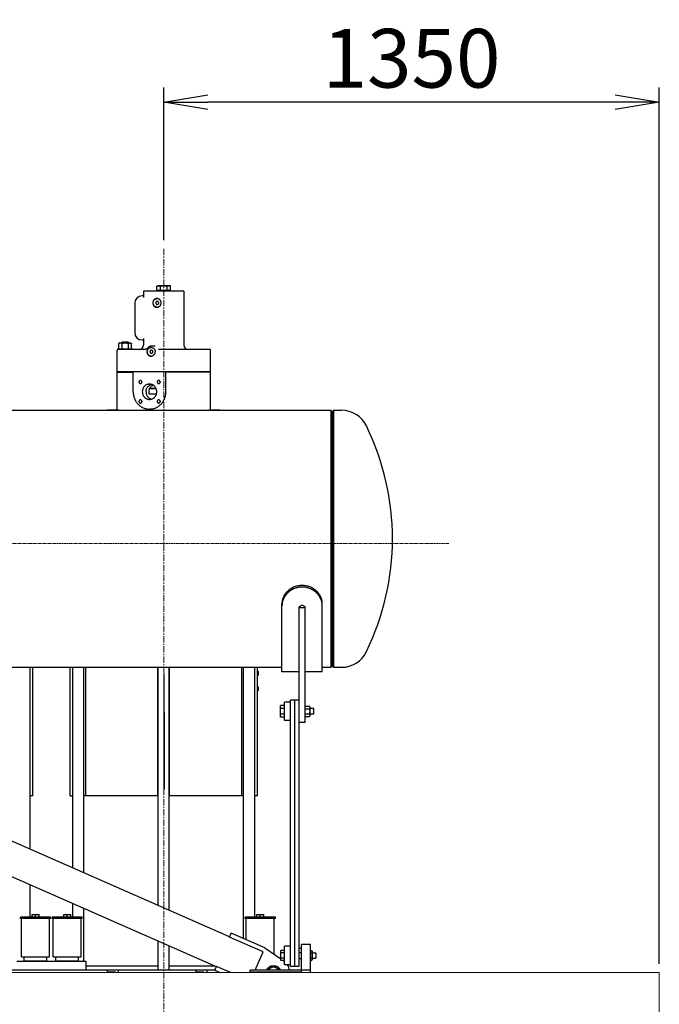
# Model space of a CAD drawing. Units: millimetres. Extents: x -12370 to 10086, y -11951 to 5369.
# Drawn here: x -3726 to -1984, y 1776 to 4458 of the extents above; entities that cross this region are included whole.
import ezdxf

# ---------------------------------------------------------------- set-up
doc = ezdxf.new("R2010")
doc.units = ezdxf.units.MM
doc.header["$LTSCALE"] = 46.255
doc.header["$PDMODE"] = 3
doc.header["$PDSIZE"] = 3
doc.linetypes.add('CENTER', pattern=[0.6, 0.375, -0.075, 0.075, -0.075])
doc.layers.get('0').update_dxf_attribs({"linetype": 'CONTINUOUS'})
doc.layers.get('Defpoints').update_dxf_attribs({"color": 251, "linetype": 'CONTINUOUS'})
doc.layers.add('00_COMPONENTS', color=7, linetype='CONTINUOUS')
doc.layers.add('CENT001', color=6, linetype='CENTER', lineweight=20)
doc.layers.add('LINE001', color=2, linetype='CONTINUOUS', lineweight=20)
doc.styles.add('Dim_std', font='simplex.shx', dxfattribs={"width": 0.8, "bigfont": 'extfont.shx'})
doc.dimstyles.new('S1-40', dxfattribs={"dimscale": 40, "dimtxt": 4, "dimasz": 3, "dimexe": 1, "dimexo": 0.6, "dimgap": 1, "dimtad": 1, "dimdec": 3, "dimdsep": 46, "dimtxsty": 'Dim_std', "dimblk1": 'OPEN', "dimblk2": 'OPEN', "dimsah": 1, "dimcen": 0, "dimclrd": 256, "dimclre": 256, "dimclrt": 256, "dimadec": 3, "dimazin": 2, "dimtfac": 1, "dimtdec": 3, "dimtmove": 0, "dimatfit": 0, "dimldrblk": 'OPEN', "dimfxl": 1, "dimtolj": 1, "dimtzin": 0, "dimarcsym": 1})

# ---------------------------------------------------------------- blocks, each defined once
blk = doc.blocks.new('_OPEN')
at = {"color": 0, "linetype": 'ByBlock'}
for p, q in [((-1, 0.167), (0, 0)), ((0, 0), (-1, -0.167)), ((0, 0), (-1, 0))]:
    blk.add_line(p, q, dxfattribs=at)
blk = doc.blocks.new('*D12')
at = {"lineweight": -2, "transparency": 16777216}
for p, q in [((-3333.5, 3857.5), (-3333.5, 4272.7)), ((-1983.5, 1886.5), (-1983.5, 4272.7)), ((-2103.5, 4232.7), (-3213.5, 4232.7))]:
    blk.add_line(p, q, dxfattribs=at)
at = {"layer": 'Defpoints', "color": 0, "transparency": 16777216}
for p in [(-3333.5, 4232.7), (-3333.5, 3833.5), (-1983.5, 1862.5)]:
    blk.add_point(p, dxfattribs=at)
at = {"lineweight": -2, "transparency": 16777216, "xscale": 120, "yscale": 120, "zscale": 120, "rotation": 180}
blk.add_blockref('_OPEN', (-3333.5, 4232.7), dxfattribs=at)
at = {"lineweight": -2, "transparency": 16777216, "xscale": 120, "yscale": 120, "zscale": 120}
blk.add_blockref('_OPEN', (-1983.5, 4232.7), dxfattribs=at)
at = {"transparency": 16777216, "insert": (-2658.5, 4352.7), "char_height": 160, "attachment_point": 5, "style": 'Dim_std'}
blk.add_mtext('\\A1;1350', dxfattribs=at)

msp = doc.modelspace()

# ---------------------------------------------------------------- linework, layer by layer
at = {"layer": '00_COMPONENTS', "color": 7, "linetype": 'Continuous'}
for p, q in [((-3351.9691, 3731.5852), (-3348.9691, 3733.3172)), ((-3351.9691, 3721.3172), (-3351.9691, 3731.5852)), ((-3348.9691, 3733.3172), (-3317.9691, 3733.3172)), ((-3342.7191, 3721.3172), (-3342.7191, 3731.5852)), ((-3324.2191, 3721.3172), (-3324.2191, 3731.5852)), ((-3314.9691, 3731.5852), (-3317.9691, 3733.3172)), ((-3314.9691, 3721.3172), (-3314.9691, 3731.5852)), ((-3388.4691, 3705.3172), (-3392.4691, 3705.3172)), ((-3388.4691, 3718.3172), (-3388.4691, 3701.1746)), ((-3278.4691, 3718.3172), (-3388.4691, 3718.3172)), ((-3388.4691, 3701.1747), (-3388.4691, 3701.174)), ((-3351.9691, 3721.3172), (-3314.9691, 3721.3172)), ((-3345.3191, 3718.8143), (-3345.3191, 3720.1172)), ((-3321.6191, 3718.8143), (-3321.6191, 3720.1172)), ((-3278.4691, 3718.3172), (-3278.4691, 3571.3172)), ((-3412.4691, 3685.3172), (-3412.4691, 3605.3172)), ((-3452.9691, 3577.5172), (-3455.7896, 3575.8888)), ((-3455.7896, 3561.5172), (-3455.7896, 3575.8888)), ((-3452.9691, 3577.5172), (-3423.9691, 3577.5172)), ((-3445.9691, 3579.8666), (-3448.3185, 3577.5172)), ((-3447.1294, 3561.5172), (-3447.1294, 3575.8888)), ((-3445.9691, 3579.8666), (-3430.9691, 3579.8666)), ((-3430.9691, 3579.8666), (-3428.6198, 3577.5172)), ((-3429.8089, 3561.5172), (-3429.8089, 3575.8888)), ((-3423.9691, 3577.5172), (-3421.1486, 3575.8888)), ((-3421.1486, 3561.5172), (-3421.1486, 3575.8888)), ((-3392.4691, 3585.3172), (-3388.4691, 3585.3172)), ((-3388.4691, 3589.4604), (-3388.4691, 3589.4598)), ((-3388.4691, 3589.4598), (-3388.4691, 3571.3172)), ((-3367.1581, 3568.3172), (-3367.1593, 3568.3172)), ((-3356.3845, 3568.3172), (-3367.1581, 3568.3172)), ((-3356.3836, 3568.3172), (-3356.3846, 3568.3172)), ((-3460.4691, 3498.3172), (-3460.4691, 3556.3172)), ((-3459.7052, 3558.3172), (-3459.3336, 3558.3172)), ((-3458.4691, 3558.9043), (-3458.4691, 3561.5172)), ((-3458.4691, 3561.5172), (-3418.4691, 3561.5172)), ((-3385.3585, 3559.3172), (-3456.6691, 3559.3172)), ((-3418.4691, 3559.3172), (-3418.4691, 3561.5172)), ((-3206.4691, 3559.3172), (-3347.5365, 3559.3172)), ((-3206.4691, 3498.3172), (-3206.4691, 3559.3172)), ((-3459.4691, 3498.3172), (-3460.4691, 3497.3172)), ((-3206.4692, 3498.3172), (-3460.4691, 3498.3172)), ((-3460.4691, 3395.3072), (-3460.4691, 3497.3172)), ((-3460.4691, 3497.3172), (-3416.7528, 3497.3172)), ((-3415.8131, 3498.3172), (-3416.7528, 3497.3172)), ((-3416.7528, 3444.3172), (-3416.7528, 3497.3172)), ((-3327.482, 3497.3172), (-3328.4217, 3498.3172)), ((-3327.482, 3444.3172), (-3327.482, 3497.3172)), ((-3206.4691, 3497.3172), (-3327.482, 3497.3172)), ((-3207.4691, 3498.3172), (-3206.4691, 3497.3172)), ((-3206.4691, 3395.3072), (-3206.4691, 3497.3172)), ((-3393.162, 3470.8263), (-3393.162, 3470.8412)), ((-3393.162, 3470.8337), (-3393.1615, 3470.8412)), ((-3393.162, 3470.8337), (-3393.1615, 3470.8263)), ((-3372.2535, 3453.3172), (-3354.3052, 3453.3172)), ((-3371.8113, 3438.3172), (-3353.2241, 3438.3172)), ((-3371.7121, 3454.3172), (-3354.7651, 3454.3172)), ((-3343.3268, 3417.8081), (-3343.3273, 3417.8007)), ((-3343.3273, 3417.8081), (-3343.3273, 3417.7933)), ((-3343.3268, 3417.7933), (-3343.3273, 3417.8007)), ((-3818.4691, 3393.8172), (-2877.9332, 3393.8172)), ((-3486.4324, 3393.8172), (-3486.0332, 3395.3072)), ((-3486.0331, 3395.3072), (-3458.0333, 3395.3072)), ((-3457.634, 3393.8172), (-3458.0332, 3395.3072)), ((-3368.1842, 3396.8172), (-3372.1174, 3396.8172)), ((-3368.1839, 3396.8172), (-3368.1842, 3396.8172)), ((-3209.3043, 3393.8172), (-3208.9051, 3395.3072)), ((-3208.905, 3395.3072), (-3180.9051, 3395.3072)), ((-2877.9332, 3393.8172), (-2877.9332, 2693.8172)), ((-2874.4691, 3387.8172), (-2877.9332, 3393.8172)), ((-2871.005, 3393.8172), (-2874.4691, 3387.8172)), ((-2874.4691, 3387.8172), (-2874.4691, 2699.8172)), ((-2871.005, 3393.8172), (-2871.005, 2693.8172)), ((-2871.005, 3393.8172), (-2849.4691, 3393.8172)), ((-3011.4691, 2681.8173), (-3011.4691, 2867.0715)), ((-2956.4691, 2862.8172), (-2964.4691, 2858.8172)), ((-2964.4691, 1878.8172), (-2964.4691, 2858.8172)), ((-2948.4691, 2855.3172), (-2964.4691, 2855.3172)), ((-2948.4691, 2858.8172), (-2956.4691, 2862.8172)), ((-2948.4691, 2543.8172), (-2948.4691, 2858.8172)), ((-2901.4691, 2681.8173), (-2901.4691, 2867.0715)), ((-4698.4691, 2693.8172), (-3011.4691, 2693.8172)), ((-3697.6913, 2198.6047), (-3697.6913, 2693.8172)), ((-3690.4691, 2343.8172), (-3690.4691, 2693.8172)), ((-3588.4691, 2343.8172), (-3588.4691, 2693.8172)), ((-3581.247, 2147.4892), (-3581.247, 2693.8172)), ((-3550.747, 2134.1006), (-3550.747, 2693.8172)), ((-3546.054, 2343.8172), (-3546.054, 2693.8172)), ((-3349.1378, 2343.8172), (-3349.1378, 2693.8172)), ((-3348.7191, 2045.4166), (-3348.7191, 2693.8172)), ((-3318.2191, 2032.0281), (-3318.2191, 2693.8172)), ((-3317.8004, 2343.8172), (-3317.8004, 2693.8172)), ((-3120.8843, 2343.8172), (-3120.8843, 2693.8172)), ((-3116.1913, 1954.7566), (-3116.1913, 2693.8172)), ((-3085.6913, 2012.8172), (-3085.6913, 2693.8172)), ((-3078.4691, 2343.8172), (-3078.4691, 2693.8172)), ((-3078.4691, 2683.8851), (-3076.4356, 2682.2247)), ((-3078.4691, 2682.2247), (-3076.4356, 2682.2247)), ((-3076.4356, 2682.2247), (-3076.4356, 2672.4098)), ((-2964.4691, 2681.8172), (-3011.4691, 2681.8172)), ((-2901.4691, 2681.8172), (-2948.4691, 2681.8172)), ((-2901.4691, 2693.8172), (-2877.9332, 2693.8172)), ((-2874.4691, 2699.8172), (-2877.9332, 2693.8172)), ((-2871.005, 2693.8172), (-2874.4691, 2699.8172)), ((-2871.005, 2693.8172), (-2849.4691, 2693.8172)), ((-3333.4691, 2676.8172), (-3333.4691, 2361.8172)), ((-3333.4691, 2676.8172), (-3332.9691, 2676.8172)), ((-3333.4691, 2664.3172), (-3332.9691, 2664.3172)), ((-3332.9691, 2676.8172), (-3332.9691, 2571.8172)), ((-3076.4356, 2672.4098), (-3078.4691, 2670.7494)), ((-3078.4691, 2672.4098), (-3076.4356, 2672.4098)), ((-3078.4691, 2641.8851), (-3076.4356, 2640.2247)), ((-3078.4691, 2640.2247), (-3076.4356, 2640.2247)), ((-3076.4356, 2630.4098), (-3078.4691, 2628.7494)), ((-3078.4691, 2630.4098), (-3076.4356, 2630.4098)), ((-3076.4356, 2640.2247), (-3076.4356, 2630.4098)), ((-3153.9118, 1959.9022), (-4641.8635, 2613.0673)), ((-2988.4691, 1878.8172), (-2988.4691, 2603.8172)), ((-2964.4691, 2603.8172), (-2988.4691, 2603.8172)), ((-2976.4691, 1878.8172), (-2976.4691, 2603.8172)), ((-3015.4691, 2558.2288), (-3015.4691, 2589.4057)), ((-3004.4691, 2589.4057), (-3015.4691, 2589.4057)), ((-3004.4691, 2581.6115), (-3015.4691, 2581.6115)), ((-3004.4691, 2548.8172), (-3004.4691, 2598.8172)), ((-2988.4691, 2598.8172), (-3004.4691, 2598.8172)), ((-2948.4691, 2587.6736), (-2936.8296, 2587.6736)), ((-2948.4691, 2580.7454), (-2936.8296, 2580.7454)), ((-2935.4691, 2585.3172), (-2936.8296, 2587.6736)), ((-2935.4691, 2585.3172), (-2935.4691, 2562.3172)), ((-2924.4691, 2581.8172), (-2935.4691, 2581.8172)), ((-2924.4691, 2565.8172), (-2924.4691, 2581.8172)), ((-3333.4691, 2571.8172), (-3332.4691, 2571.8172)), ((-3332.4691, 2571.8172), (-3332.4691, 2361.8172)), ((-3004.4691, 2566.023), (-3015.4691, 2566.023)), ((-3004.4691, 2558.2288), (-3015.4691, 2558.2288)), ((-2988.4691, 2548.8172), (-3004.4691, 2548.8172)), ((-2948.4691, 2566.889), (-2936.8296, 2566.889)), ((-2948.4691, 2559.9608), (-2936.8296, 2559.9608)), ((-2935.4691, 2562.3172), (-2936.8296, 2559.9608)), ((-2924.4691, 2565.8172), (-2935.4691, 2565.8172)), ((-3189.7253, 1878.3166), (-4677.677, 2531.4818)), ((-2948.4691, 2543.8172), (-2964.4691, 2543.8172)), ((-3333.4691, 2361.8172), (-3332.4691, 2361.8172)), ((-3690.4691, 2343.8172), (-3697.6913, 2343.8172)), ((-3588.4691, 2343.8172), (-3581.247, 2343.8172)), ((-3348.7191, 2343.8172), (-3550.747, 2343.8172)), ((-3116.1913, 2343.8172), (-3318.2191, 2343.8172)), ((-3078.4691, 2343.8172), (-3085.6913, 2343.8172)), ((-3697.6913, 2012.8172), (-3697.6913, 2101.2981)), ((-3581.247, 2012.8172), (-3581.247, 2050.1826)), ((-3723.4691, 2009.8172), (-3723.4691, 2012.8172)), ((-3641.4691, 2012.8172), (-3723.4691, 2012.8172)), ((-3691.9691, 2012.8172), (-3691.9691, 2020.8172)), ((-3691.9691, 2020.8172), (-3672.9691, 2020.8172)), ((-3682.4691, 2012.8172), (-3682.4691, 2020.8172)), ((-3672.9691, 2012.8172), (-3672.9691, 2020.8172)), ((-3641.4691, 2009.8172), (-3641.4691, 2012.8172)), ((-3637.4691, 2009.8172), (-3637.4691, 2012.8172)), ((-3555.4691, 2012.8172), (-3637.4691, 2012.8172)), ((-3605.9691, 2012.8172), (-3605.9691, 2020.8172)), ((-3605.9691, 2020.8172), (-3586.9691, 2020.8172)), ((-3596.4691, 2012.8172), (-3596.4691, 2020.8172)), ((-3586.9691, 2012.8172), (-3586.9691, 2020.8172)), ((-3555.4691, 2009.8172), (-3555.4691, 2012.8172)), ((-3550.747, 1892.8172), (-3550.747, 2036.7941)), ((-3111.4691, 2009.8172), (-3111.4691, 2012.8172)), ((-3029.4691, 2012.8172), (-3111.4691, 2012.8172)), ((-3079.9691, 2012.8172), (-3079.9691, 2020.8172)), ((-3079.9691, 2020.8172), (-3060.9691, 2020.8172)), ((-3070.4691, 2012.8172), (-3070.4691, 2020.8172)), ((-3060.9691, 2012.8172), (-3060.9691, 2020.8172)), ((-3029.4691, 2009.8172), (-3029.4691, 2012.8172)), ((-3641.4691, 2009.8172), (-3723.4691, 2009.8172)), ((-3720.6191, 1904.8172), (-3720.6191, 2009.8172)), ((-3644.3191, 1904.8172), (-3644.3191, 2009.8172)), ((-3555.4691, 2009.8172), (-3637.4691, 2009.8172)), ((-3634.6191, 1904.8172), (-3634.6191, 2009.8172)), ((-3558.3191, 1904.8172), (-3558.3191, 2009.8172)), ((-3029.4691, 2009.8172), (-3111.4691, 2009.8172)), ((-3108.6191, 1951.4326), (-3108.6191, 2009.8172)), ((-3032.3191, 1911.7456), (-3032.3191, 2009.8172)), ((-3154.2407, 1959.1528), (-3149.7114, 1969.4708)), ((-3062.6744, 1918.958), (-3154.2407, 1959.1528)), ((-3058.1451, 1929.2761), (-3149.7114, 1969.4708)), ((-3348.7191, 1868.8172), (-3348.7191, 1948.11)), ((-3318.2191, 1868.8172), (-3318.2191, 1934.7215)), ((-3004.4691, 1883.8172), (-3004.4691, 1933.8172)), ((-2988.4691, 1933.8172), (-3004.4691, 1933.8172)), ((-2933.4691, 1938.8172), (-2958.4691, 1938.8172)), ((-2958.4691, 1862.498), (-2958.4691, 1938.8172)), ((-2933.4691, 1862.498), (-2933.4691, 1938.8172)), ((-3720.6191, 1904.8172), (-3644.3191, 1904.8172)), ((-3713.4691, 1893.3172), (-3713.4691, 1904.8172)), ((-3651.4691, 1893.3172), (-3651.4691, 1904.8172)), ((-3634.6191, 1904.8172), (-3558.3191, 1904.8172)), ((-3627.4691, 1893.3172), (-3627.4691, 1904.8172)), ((-3565.4691, 1893.3172), (-3565.4691, 1904.8172)), ((-3084.6847, 1868.8172), (-3062.6744, 1918.958)), ((-3058.1451, 1929.2761), (-3014.4691, 1899.6292)), ((-3014.4691, 1894.9608), (-3014.4691, 1922.6736)), ((-3004.4691, 1922.6736), (-3014.4691, 1922.6736)), ((-3004.4691, 1915.7454), (-3014.4691, 1915.7454)), ((-2964.4691, 1929.0839), (-2958.4691, 1929.0839)), ((-2964.4691, 1916.8172), (-2958.4691, 1916.8172)), ((-2933.4691, 1922.6736), (-2930.8296, 1922.6736)), ((-2933.4691, 1915.7454), (-2930.8296, 1915.7454)), ((-2929.4691, 1920.3172), (-2930.8296, 1922.6736)), ((-2929.4691, 1920.3172), (-2929.4691, 1897.3172)), ((-2929.4691, 1915.8172), (-2919.4691, 1915.8172)), ((-2919.4691, 1915.8172), (-2919.4691, 1901.8172)), ((-3545.4691, 1892.8172), (-3733.4691, 1892.8172)), ((-3651.4691, 1893.3172), (-3713.4691, 1893.3172)), ((-3712.9691, 1892.8172), (-3713.4691, 1893.3172)), ((-3651.9691, 1892.8172), (-3651.4691, 1893.3172)), ((-3565.4691, 1893.3172), (-3627.4691, 1893.3172)), ((-3626.9691, 1892.8172), (-3627.4691, 1893.3172)), ((-3565.9691, 1892.8172), (-3565.4691, 1893.3172)), ((-3545.4691, 1892.8172), (-3545.4691, 1868.8172)), ((-3545.4691, 1880.8172), (-3348.7191, 1880.8172)), ((-3318.2191, 1880.8172), (-3195.4218, 1880.8172)), ((-3193.9257, 1868.748), (-3189.3963, 1879.066)), ((-3151.6534, 1862.498), (-3189.3963, 1879.066)), ((-3034.4691, 1879.6018), (-3052.4691, 1869.2095)), ((-3016.4691, 1869.2095), (-3034.4691, 1879.6018)), ((-3004.4691, 1901.889), (-3014.4691, 1901.889)), ((-3004.4691, 1894.9608), (-3014.4691, 1894.9608)), ((-2988.4691, 1883.8172), (-3004.4691, 1883.8172)), ((-2964.4691, 1878.8172), (-2988.4691, 1878.8172)), ((-2964.4691, 1900.8172), (-2958.4691, 1900.8172)), ((-2933.4691, 1901.889), (-2930.8296, 1901.889)), ((-2933.4691, 1894.9608), (-2930.8296, 1894.9608)), ((-2929.4691, 1897.3172), (-2930.8296, 1894.9608)), ((-2929.4691, 1901.8172), (-2919.4691, 1901.8172)), ((-3193.8952, 1868.8172), (-6630.4157, 1868.8172)), ((-3487.4691, 1866.8172), (-3487.4691, 1868.8172)), ((-3467.4691, 1863.8172), (-3484.4691, 1863.8172)), ((-3457.4691, 1868.8172), (-3457.4691, 1862.498)), ((-3246.4691, 1866.8172), (-3246.4691, 1868.8172)), ((-3226.4691, 1863.8172), (-3243.4691, 1863.8172)), ((-3216.4691, 1868.8172), (-3216.4691, 1862.498)), ((-3193.9257, 1868.748), (-3179.6879, 1862.498)), ((-3098.4691, 1862.498), (-3098.4691, 1868.8172)), ((-2933.4691, 1868.8172), (-3098.4691, 1868.8172)), ((-2958.4691, 1863.8172), (-3098.4691, 1863.8172)), ((-3052.4691, 1868.8172), (-3052.4691, 1869.2095)), ((-3016.4691, 1868.8172), (-3016.4691, 1869.2095))]:
    msp.add_line(p, q, dxfattribs=at)
for points in [[(-3367.1593, 3568.3172), (-3368.3072, 3568.2685), (-3369.6736, 3568.0812), (-3371.0123, 3567.7553), (-3372.3111, 3567.2935), (-3373.5588, 3566.6996), (-3374.7442, 3565.9787), (-3375.857, 3565.1367), (-3376.8873, 3564.1803)], [(-3376.8873, 3564.1803), (-3378.4594, 3562.4147), (-3379.3153, 3561.6232), (-3380.2397, 3560.9331), (-3381.2206, 3560.3552), (-3382.2447, 3559.8987), (-3383.2981, 3559.5706), (-3384.3674, 3559.3759), (-3385.3585, 3559.3172)]]:
    msp.add_lwpolyline(points, dxfattribs=at)
for centre, radius, start, end in [((-3392.4691, 3685.3172), 20, 90, 180), ((-3346.5191, 3720.1172), 1.2, 0, 90), ((-3346.5191, 3718.8143), 1.2, 335.3353936, 360), ((-3320.4191, 3720.1172), 1.2, 90, 180), ((-3320.4191, 3718.8143), 1.2, 180, 204.6646064), ((-3351.082, 3687.7044), 10.6128, 93.8918951, 96.434781), ((-3351.082, 3684.93), 10.6128, 263.565219, 266.1081042), ((-3392.4691, 3605.3172), 20, 180, 270), ((-3400.4691, 3571.3172), 12, 270, 360), ((-3266.4691, 3571.3172), 12, 180, 270), ((-3457.4691, 3556.3172), 3, 138.1896851, 180), ((-3368.1848, 3554.7781), 10.5392, 89.9964222, 96.7612191), ((-3368.1869, 3554.6193), 10.698, 83.1462503, 89.9851988), ((-3366.9862, 3554.7068), 10.6105, 93.4133039, 96.4349244), ((-3366.986, 3551.9301), 10.6129, 263.5652212, 266.1009004), ((-3388.6399, 3470.8335), 4.5221, 171.1435572, 179.9031153), ((-3388.6399, 3470.834), 4.5221, 180.0968847, 188.8564428), ((-3338.7846, 3470.8337), 4.5424, 171.1072703, 188.8927297), ((-3388.6194, 3417.8007), 4.5424, 171.1072703, 188.8927297), ((-3338.8051, 3417.8005), 4.5221, 171.1435572, 179.9031153), ((-3338.8051, 3417.801), 4.5221, 180.0968847, 188.8564428), ((-2849.4691, 3317.8172), 76, 25.8975848, 90), ((-3413.8104, 3043.8172), 703.3413, 334.1024152, 25.8975848), ((-2849.4691, 2769.8172), 76, 270, 334.1024152), ((-3034.4691, 1858.8172), 22, 27.1589018, 152.8410982), ((-3034.4691, 1858.8172), 45, 48.1319666, 53.5287726), ((-3034.4691, 1858.8172), 45, 12.8539685, 33.7877939), ((-3484.4691, 1866.8172), 3, 180, 270), ((-3467.4691, 1858.8172), 5, 47.4052739, 90), ((-3243.4691, 1866.8172), 3, 180, 270), ((-3226.4691, 1858.8172), 5, 47.4052739, 90), ((-3034.4691, 1858.8172), 18, 33.7732173, 146.2267827)]:
    msp.add_arc(centre, radius, start, end, dxfattribs=at)
for points, knots in [([(-3351.9691, 3731.5852), (-3351.5994, 3731.7986), (-3350.8556, 3732.1906), (-3349.7024, 3732.6524), (-3348.5299, 3732.9478), (-3347.3441, 3733.05), (-3346.1584, 3732.9478), (-3344.9859, 3732.6524), (-3343.8326, 3732.1906), (-3343.0888, 3731.7986), (-3342.7191, 3731.5852)], [0, 0, 0, 0, 0.13081761, 0.257244263, 0.379795194, 0.500000027, 0.620204861, 0.742755791, 0.869182399, 1, 1, 1, 1]), ([(-3342.7191, 3731.5852), (-3341.2162, 3732.019), (-3338.9251, 3732.5614), (-3335.8173, 3732.9494), (-3333.4691, 3733.0495), (-3331.121, 3732.9494), (-3328.0132, 3732.5614), (-3325.722, 3732.019), (-3324.2191, 3731.5852)], [0, 0, 0, 0, 0.249946146, 0.374973512, 0.500000028, 0.625026546, 0.750053908, 1, 1, 1, 1]), ([(-3324.2191, 3731.5852), (-3323.8494, 3731.7986), (-3323.1056, 3732.1906), (-3321.9524, 3732.6524), (-3320.7799, 3732.9478), (-3319.5941, 3733.05), (-3318.4084, 3732.9478), (-3317.2359, 3732.6524), (-3316.0826, 3732.1906), (-3315.3388, 3731.7986), (-3314.9691, 3731.5852)], [0, 0, 0, 0, 0.13081761, 0.257244263, 0.379795194, 0.500000027, 0.620204861, 0.742755791, 0.869182399, 1, 1, 1, 1]), ([(-3352.2802, 3698.3172), (-3353.0139, 3698.3172), (-3354.479, 3698.1642), (-3356.5696, 3697.4722), (-3358.4633, 3696.3488), (-3360.0936, 3694.8416), (-3361.4111, 3693.0112), (-3362.379, 3690.9271), (-3362.9708, 3688.6679), (-3363.1034, 3687.1025), (-3363.1034, 3686.3172)], [0, 0, 0, 0, 0.12250378, 0.243790896, 0.364980818, 0.487342022, 0.611914922, 0.739180076, 0.868870303, 1, 1, 1, 1]), ([(-3363.1034, 3686.3172), (-3363.1034, 3685.5319), (-3362.9708, 3683.9666), (-3362.379, 3681.7073), (-3361.4111, 3679.6232), (-3360.0936, 3677.7929), (-3358.4633, 3676.2857), (-3356.5696, 3675.1622), (-3354.479, 3674.4702), (-3353.0139, 3674.3172), (-3352.2802, 3674.3172)], [0, 0, 0, 0, 0.131129697, 0.260819925, 0.388085079, 0.512657978, 0.635019182, 0.756209104, 0.87749622, 1, 1, 1, 1]), ([(-3362.3595, 3686.3172), (-3362.3595, 3687.0485), (-3362.2336, 3688.5113), (-3361.673, 3690.6317), (-3360.7589, 3692.6097), (-3359.5211, 3694.3787), (-3358.0003, 3695.8794), (-3356.2465, 3697.061), (-3354.319, 3697.883), (-3352.9563, 3698.1732), (-3352.2714, 3698.2504)], [0, 0, 0, 0, 0.128504461, 0.256513852, 0.383601484, 0.509449065, 0.633897573, 0.756971372, 0.878881202, 1, 1, 1, 1]), ([(-3352.2714, 3674.384), (-3352.9563, 3674.4613), (-3354.319, 3674.7514), (-3356.2465, 3675.5734), (-3358.0003, 3676.7551), (-3359.5211, 3678.2558), (-3360.7589, 3680.0247), (-3361.673, 3682.0028), (-3362.2336, 3684.1232), (-3362.3595, 3685.586), (-3362.3595, 3686.3172)], [0, 0, 0, 0, 0.121118798, 0.243028628, 0.366102427, 0.490550935, 0.616398516, 0.743486148, 0.87149554, 1, 1, 1, 1]), ([(-3351.0832, 3690.6172), (-3351.3474, 3690.6172), (-3351.8787, 3690.5614), (-3352.6427, 3690.3141), (-3353.3465, 3689.9127), (-3354.17, 3689.1923), (-3354.9185, 3687.9929), (-3355.1239, 3686.8752), (-3355.1239, 3686.3172)], [0, 0, 0, 0, 0.121436005, 0.243470307, 0.366602373, 0.491154321, 0.743522325, 1, 1, 1, 1]), ([(-3355.1239, 3686.3172), (-3355.1239, 3685.7592), (-3354.9185, 3684.6416), (-3354.17, 3683.4422), (-3353.3465, 3682.7217), (-3352.6427, 3682.3203), (-3351.8787, 3682.073), (-3351.3474, 3682.0172), (-3351.0832, 3682.0172)], [0, 0, 0, 0, 0.256477675, 0.508845679, 0.633397627, 0.756529693, 0.878563995, 1, 1, 1, 1]), ([(-3340.5507, 3686.3172), (-3340.5507, 3687.1036), (-3340.709, 3688.6803), (-3341.408, 3690.9461), (-3342.5313, 3693.0289), (-3344.0249, 3694.8509), (-3345.8228, 3696.3478), (-3347.8517, 3697.4647), (-3350.0287, 3698.1576), (-3351.5352, 3698.3172), (-3352.2802, 3698.3172)], [0, 0, 0, 0, 0.127158587, 0.254221752, 0.381045293, 0.507385256, 0.632879712, 0.757075624, 0.879531652, 1, 1, 1, 1]), ([(-3352.2802, 3674.3172), (-3351.5352, 3674.3172), (-3350.0287, 3674.4769), (-3347.8517, 3675.1698), (-3345.8228, 3676.2867), (-3344.0249, 3677.7835), (-3342.5313, 3679.6056), (-3341.408, 3681.6883), (-3340.709, 3683.9541), (-3340.5507, 3685.5308), (-3340.5507, 3686.3172)], [0, 0, 0, 0, 0.120468348, 0.242924376, 0.367120287, 0.492614745, 0.618954707, 0.745778248, 0.872841413, 1, 1, 1, 1]), ([(-3347.0425, 3686.3172), (-3347.0425, 3686.8752), (-3347.2478, 3687.9929), (-3347.9963, 3689.1923), (-3348.8199, 3689.9127), (-3349.5236, 3690.3141), (-3350.2876, 3690.5614), (-3350.819, 3690.6172), (-3351.0832, 3690.6172)], [0, 0, 0, 0, 0.256477675, 0.508845679, 0.633397627, 0.756529693, 0.878563995, 1, 1, 1, 1]), ([(-3351.0832, 3682.0172), (-3350.819, 3682.0172), (-3350.2876, 3682.073), (-3349.5236, 3682.3203), (-3348.8199, 3682.7217), (-3347.9963, 3683.4422), (-3347.2478, 3684.6416), (-3347.0425, 3685.7592), (-3347.0425, 3686.3172)], [0, 0, 0, 0, 0.121436005, 0.243470307, 0.366602373, 0.491154321, 0.743522325, 1, 1, 1, 1]), ([(-3455.7896, 3575.8888), (-3455.4435, 3576.0886), (-3454.7472, 3576.4557), (-3453.6675, 3576.8879), (-3452.5696, 3577.1645), (-3451.4595, 3577.2602), (-3450.3494, 3577.1645), (-3449.2516, 3576.8879), (-3448.1719, 3576.4557), (-3447.4755, 3576.0886), (-3447.1294, 3575.8888)], [0, 0, 0, 0, 0.130814938, 0.257242958, 0.379793801, 0.500000035, 0.620206271, 0.742757106, 0.869185077, 1, 1, 1, 1]), ([(-3447.1294, 3575.8888), (-3445.7223, 3576.295), (-3442.8652, 3576.9728), (-3438.4691, 3577.3563), (-3434.0731, 3576.9728), (-3431.2159, 3576.295), (-3429.8089, 3575.8888)], [0, 0, 0, 0, 0.250045986, 0.500000038, 0.749954081, 1, 1, 1, 1]), ([(-3429.8089, 3575.8888), (-3429.4628, 3576.0886), (-3428.7664, 3576.4557), (-3427.6867, 3576.8879), (-3426.5889, 3577.1645), (-3425.4788, 3577.2602), (-3424.3686, 3577.1645), (-3423.2708, 3576.8879), (-3422.1911, 3576.4557), (-3421.4948, 3576.0886), (-3421.1486, 3575.8888)], [0, 0, 0, 0, 0.130814938, 0.257242958, 0.379793801, 0.500000035, 0.620206271, 0.742757106, 0.869185077, 1, 1, 1, 1]), ([(-3456.6691, 3559.3172), (-3457.1699, 3559.3172), (-3458.1433, 3559.144), (-3458.9936, 3558.6334), (-3459.3336, 3558.3172)], [0, 0, 0, 0, 0.51891267, 1, 1, 1, 1]), ([(-3369.4256, 3565.2451), (-3370.1027, 3565.1647), (-3371.4447, 3564.8683), (-3373.3347, 3564.0408), (-3375.0398, 3562.855), (-3376.5069, 3561.3538), (-3377.6931, 3559.5878), (-3378.5648, 3557.6156), (-3379.0976, 3555.5028), (-3379.217, 3554.0464), (-3379.217, 3553.3172)], [0, 0, 0, 0, 0.121308882, 0.242683009, 0.364876665, 0.488527946, 0.614021788, 0.74138492, 0.870265994, 1, 1, 1, 1]), ([(-3379.217, 3553.3172), (-3379.217, 3552.5332), (-3379.079, 3550.9675), (-3378.4637, 3548.7078), (-3377.4598, 3546.6219), (-3376.0994, 3544.7902), (-3374.4273, 3543.2835), (-3372.5008, 3542.162), (-3370.3915, 3541.4713), (-3368.919, 3541.3172), (-3368.1842, 3541.3172)], [0, 0, 0, 0, 0.129955747, 0.258932009, 0.38619313, 0.511412592, 0.634737653, 0.756729239, 0.878200139, 1, 1, 1, 1]), ([(-3378.2634, 3553.3172), (-3378.2634, 3554.0485), (-3378.1376, 3555.5113), (-3377.5769, 3557.6317), (-3376.6628, 3559.6097), (-3375.425, 3561.3787), (-3373.9043, 3562.8794), (-3372.1504, 3564.061), (-3370.2229, 3564.883), (-3368.8603, 3565.1732), (-3368.1754, 3565.2504)], [0, 0, 0, 0, 0.128504461, 0.256513853, 0.383601485, 0.509449066, 0.633897573, 0.756971372, 0.878881202, 1, 1, 1, 1]), ([(-3368.1754, 3541.384), (-3368.8603, 3541.4613), (-3370.2229, 3541.7514), (-3372.1504, 3542.5734), (-3373.9043, 3543.7551), (-3375.425, 3545.2558), (-3376.6628, 3547.0247), (-3377.5769, 3549.0028), (-3378.1376, 3551.1232), (-3378.2634, 3552.586), (-3378.2634, 3553.3172)], [0, 0, 0, 0, 0.121118798, 0.243028628, 0.366102427, 0.490550935, 0.616398516, 0.743486148, 0.87149554, 1, 1, 1, 1]), ([(-3366.9871, 3557.6172), (-3367.2513, 3557.6172), (-3367.7827, 3557.5615), (-3368.5467, 3557.3141), (-3369.2504, 3556.9127), (-3370.0739, 3556.1924), (-3370.8225, 3554.9915), (-3371.1313, 3553.3172), (-3370.8225, 3551.643), (-3370.0739, 3550.442), (-3369.2504, 3549.7217), (-3368.5467, 3549.3203), (-3367.7827, 3549.073), (-3367.2513, 3549.0172), (-3366.9871, 3549.0172)], [0, 0, 0, 0, 0.060719689, 0.121734989, 0.183301193, 0.245577183, 0.371760946, 0.5, 0.628239054, 0.754422817, 0.816698807, 0.878265011, 0.939280311, 1, 1, 1, 1]), ([(-3368.1842, 3541.3172), (-3367.4432, 3541.3172), (-3365.9483, 3541.4749), (-3363.7924, 3542.166), (-3361.793, 3543.284), (-3360.0305, 3544.7851), (-3358.5755, 3546.6124), (-3357.4884, 3548.6976), (-3356.8161, 3550.9608), (-3356.6644, 3552.5326), (-3356.6644, 3553.3172)], [0, 0, 0, 0, 0.120710509, 0.242820386, 0.366440501, 0.491455655, 0.617617369, 0.744625519, 0.872179306, 1, 1, 1, 1]), ([(-3366.9871, 3549.0172), (-3366.7229, 3549.0172), (-3366.1915, 3549.073), (-3365.4276, 3549.3203), (-3364.7238, 3549.7217), (-3363.9003, 3550.442), (-3363.1517, 3551.643), (-3362.8429, 3553.3172), (-3363.1517, 3554.9915), (-3363.9003, 3556.1924), (-3364.7238, 3556.9127), (-3365.4276, 3557.3141), (-3366.1915, 3557.5615), (-3366.7229, 3557.6172), (-3366.9871, 3557.6172)], [0, 0, 0, 0, 0.060719689, 0.121734989, 0.183301193, 0.245577183, 0.371760946, 0.5, 0.628239054, 0.754422817, 0.816698807, 0.878265011, 0.939280311, 1, 1, 1, 1]), ([(-3366.9103, 3565.242), (-3365.5082, 3565.0736), (-3362.718, 3564.1598), (-3360.4633, 3562.2908), (-3359.5326, 3561.1867)], [0, 0, 0, 0, 0.494419395, 1, 1, 1, 1]), ([(-3359.5326, 3561.1867), (-3359.0769, 3560.6461), (-3358.2568, 3559.4789), (-3357.349, 3557.5389), (-3356.7901, 3555.4632), (-3356.6644, 3554.0319), (-3356.6644, 3553.3172)], [0, 0, 0, 0, 0.248425834, 0.498217037, 0.748890001, 1, 1, 1, 1]), ([(-3397.0348, 3475.0837), (-3397.2959, 3475.0837), (-3397.8211, 3475.0286), (-3398.5762, 3474.7842), (-3399.2717, 3474.3874), (-3400.0857, 3473.6753), (-3400.8256, 3472.4899), (-3401.0285, 3471.3853), (-3401.0285, 3470.8337)], [0, 0, 0, 0, 0.121435973, 0.243470271, 0.366602316, 0.491154251, 0.743521825, 1, 1, 1, 1]), ([(-3401.0285, 3470.8337), (-3401.0285, 3470.2822), (-3400.8256, 3469.1775), (-3400.0857, 3467.9921), (-3399.2717, 3467.28), (-3398.5762, 3466.8833), (-3397.8211, 3466.6389), (-3397.2959, 3466.5837), (-3397.0348, 3466.5837)], [0, 0, 0, 0, 0.256478175, 0.50884575, 0.633397684, 0.756529729, 0.878564027, 1, 1, 1, 1]), ([(-3393.0411, 3470.8337), (-3393.0411, 3471.3853), (-3393.244, 3472.4899), (-3393.9838, 3473.6753), (-3394.7978, 3474.3874), (-3395.4934, 3474.7842), (-3396.2485, 3475.0286), (-3396.7736, 3475.0837), (-3397.0348, 3475.0837)], [0, 0, 0, 0, 0.256478175, 0.50884575, 0.633397684, 0.756529729, 0.878564027, 1, 1, 1, 1]), ([(-3397.0348, 3466.5837), (-3396.7736, 3466.5837), (-3396.2485, 3466.6389), (-3395.4934, 3466.8833), (-3394.7978, 3467.28), (-3393.9838, 3467.9921), (-3393.244, 3469.1775), (-3393.0411, 3470.2822), (-3393.0411, 3470.8337)], [0, 0, 0, 0, 0.121435973, 0.243470271, 0.366602316, 0.491154251, 0.743521825, 1, 1, 1, 1]), ([(-3372.1174, 3465.3172), (-3373.4077, 3465.3172), (-3376.0028, 3465.0448), (-3379.7336, 3463.8372), (-3382.5916, 3462.2071), (-3384.6608, 3460.5725), (-3386.5811, 3458.7196), (-3388.6431, 3456.0403), (-3390.1647, 3453.0027), (-3391.0324, 3450.4197), (-3391.6605, 3447.7514), (-3391.851, 3445.6887), (-3391.851, 3444.3172)], [0, 0, 0, 0, 0.121125967, 0.242848683, 0.365666422, 0.427671869, 0.490053274, 0.615802073, 0.742934411, 0.806991343, 0.871254983, 1, 1, 1, 1]), ([(-3381.5904, 3444.3172), (-3381.5904, 3445.4602), (-3381.4147, 3447.7466), (-3380.6307, 3451.084), (-3379.3468, 3454.2431), (-3377.5964, 3457.1387), (-3375.4257, 3459.694), (-3372.8913, 3461.8403), (-3370.0617, 3463.5193), (-3368.0194, 3464.2999), (-3366.9786, 3464.5976)], [0, 0, 0, 0, 0.128034, 0.255675206, 0.382569633, 0.508436705, 0.633099433, 0.756505327, 0.878735567, 1, 1, 1, 1]), ([(-3360.3084, 3461.1348), (-3360.806, 3461.166), (-3361.8038, 3461.1614), (-3363.2812, 3460.9512), (-3364.7119, 3460.5441), (-3366.5299, 3459.7554), (-3368.6039, 3458.3366), (-3370.6633, 3456.1075), (-3372.2752, 3453.4822), (-3373.8189, 3449.5981), (-3374.2763, 3446.4235), (-3374.2763, 3444.3172)], [0, 0, 0, 0, 0.061252711, 0.122132886, 0.1827946, 0.243414771, 0.364995907, 0.488237357, 0.613660943, 0.741240984, 1, 1, 1, 1]), ([(-3352.3839, 3444.3172), (-3352.3839, 3445.6887), (-3352.5743, 3447.7514), (-3353.2024, 3450.4197), (-3354.0701, 3453.0027), (-3355.5918, 3456.0403), (-3357.6537, 3458.7196), (-3359.574, 3460.5725), (-3361.6433, 3462.2071), (-3364.5013, 3463.8372), (-3368.232, 3465.0448), (-3370.8271, 3465.3172), (-3372.1174, 3465.3172)], [0, 0, 0, 0, 0.128745017, 0.193008656, 0.257065589, 0.384197927, 0.509946726, 0.572328131, 0.634333578, 0.757151317, 0.878874033, 1, 1, 1, 1]), ([(-3347.2, 3475.0837), (-3347.4612, 3475.0837), (-3347.9864, 3475.0286), (-3348.7415, 3474.7841), (-3349.437, 3474.3876), (-3350.0456, 3473.8547), (-3350.5445, 3473.2061), (-3351.0387, 3472.2208), (-3351.2973, 3470.8337), (-3351.0387, 3469.4467), (-3350.5445, 3468.4614), (-3350.0456, 3467.8128), (-3349.437, 3467.2799), (-3348.7415, 3466.8833), (-3347.9864, 3466.6389), (-3347.4612, 3466.5837), (-3347.2, 3466.5837)], [0, 0, 0, 0, 0.060648593, 0.121594076, 0.183088715, 0.245292452, 0.308254719, 0.371909688, 0.5, 0.628090312, 0.691745282, 0.754707548, 0.816911285, 0.878405924, 0.939351407, 1, 1, 1, 1]), ([(-3347.2, 3466.5837), (-3346.9389, 3466.5837), (-3346.4137, 3466.6389), (-3345.6586, 3466.8833), (-3344.9631, 3467.2799), (-3344.3545, 3467.8128), (-3343.8556, 3468.4614), (-3343.3614, 3469.4467), (-3343.1028, 3470.8337), (-3343.3614, 3472.2208), (-3343.8556, 3473.2061), (-3344.3545, 3473.8547), (-3344.9631, 3474.3876), (-3345.6586, 3474.7841), (-3346.4137, 3475.0286), (-3346.9389, 3475.0837), (-3347.2, 3475.0837)], [0, 0, 0, 0, 0.060648593, 0.121594076, 0.183088715, 0.245292452, 0.308254719, 0.371909688, 0.5, 0.628090312, 0.691745282, 0.754707548, 0.816911285, 0.878405924, 0.939351407, 1, 1, 1, 1]), ([(-3416.7528, 3444.3172), (-3416.7528, 3441.2151), (-3416.1803, 3435.0091), (-3413.6344, 3426.0593), (-3409.496, 3417.8005), (-3403.922, 3410.5544), (-3398.231, 3405.5733), (-3393.2026, 3402.3646), (-3389.2352, 3400.3663), (-3385.1028, 3398.7919), (-3380.8446, 3397.6561), (-3376.5026, 3396.9702), (-3373.5777, 3396.8172), (-3372.1174, 3396.8172)], [0, 0, 0, 0, 0.128720253, 0.256876608, 0.383984318, 0.509708765, 0.633918622, 0.695555886, 0.756870828, 0.817910324, 0.878732526, 0.939404602, 1, 1, 1, 1]), ([(-3391.851, 3444.3172), (-3391.851, 3442.9458), (-3391.6605, 3440.8831), (-3391.0324, 3438.2147), (-3390.1647, 3435.6318), (-3388.6431, 3432.5941), (-3386.5811, 3429.9148), (-3384.6608, 3428.0619), (-3382.5916, 3426.4273), (-3379.7336, 3424.7973), (-3376.0028, 3423.5897), (-3373.4077, 3423.3172), (-3372.1174, 3423.3172)], [0, 0, 0, 0, 0.128745017, 0.193008656, 0.257065589, 0.384197927, 0.509946726, 0.572328131, 0.634333578, 0.757151317, 0.878874033, 1, 1, 1, 1]), ([(-3381.5904, 3444.3172), (-3381.5904, 3443.1742), (-3381.4147, 3440.8879), (-3380.6307, 3437.5504), (-3379.3468, 3434.3914), (-3377.5964, 3431.4957), (-3375.4257, 3428.9405), (-3372.8913, 3426.7941), (-3370.0617, 3425.1151), (-3368.0194, 3424.3346), (-3366.9786, 3424.0369)], [0, 0, 0, 0, 0.128034, 0.255675206, 0.382569633, 0.508436705, 0.633099433, 0.756505327, 0.878735567, 1, 1, 1, 1]), ([(-3374.2763, 3444.3172), (-3374.2763, 3443.8956), (-3374.2277, 3442.2157), (-3373.9836, 3440.541), (-3373.6892, 3439.3172)], [0, 0, 0, 0, 0.250933899, 1, 1, 1, 1]), ([(-3371.8113, 3438.3172), (-3371.9988, 3438.3172), (-3372.3754, 3438.356), (-3372.8285, 3438.4961), (-3373.1637, 3438.6717), (-3373.3931, 3438.8407), (-3373.5843, 3439.0519), (-3373.6672, 3439.2261), (-3373.6892, 3439.3172)], [0, 0, 0, 0, 0.24905346, 0.499129923, 0.624621797, 0.750162517, 0.875490373, 1, 1, 1, 1]), ([(-3372.1174, 3423.3172), (-3370.8271, 3423.3172), (-3368.232, 3423.5897), (-3364.5013, 3424.7973), (-3361.6433, 3426.4273), (-3359.574, 3428.0619), (-3357.6537, 3429.9148), (-3355.5918, 3432.5941), (-3354.0701, 3435.6318), (-3353.2024, 3438.2147), (-3352.5743, 3440.8831), (-3352.3839, 3442.9458), (-3352.3839, 3444.3172)], [0, 0, 0, 0, 0.121125967, 0.242848683, 0.365666422, 0.427671869, 0.490053274, 0.615802073, 0.742934411, 0.806991343, 0.871254983, 1, 1, 1, 1]), ([(-3372.1174, 3396.8172), (-3370.6571, 3396.8172), (-3367.7323, 3396.9702), (-3363.3902, 3397.6561), (-3359.1321, 3398.7919), (-3354.9996, 3400.3663), (-3351.0322, 3402.3646), (-3346.0038, 3405.5733), (-3340.3128, 3410.5544), (-3334.7388, 3417.8005), (-3330.6004, 3426.0593), (-3328.0545, 3435.0091), (-3327.482, 3441.2151), (-3327.482, 3444.3172)], [0, 0, 0, 0, 0.060595398, 0.121267474, 0.182089676, 0.243129172, 0.304444114, 0.366081378, 0.490291235, 0.616015682, 0.743123392, 0.871279747, 1, 1, 1, 1]), ([(-3397.0348, 3422.0507), (-3397.2959, 3422.0507), (-3397.8211, 3421.9956), (-3398.5762, 3421.7511), (-3399.2717, 3421.3546), (-3399.8803, 3420.8217), (-3400.3792, 3420.1731), (-3400.8734, 3419.1878), (-3401.1321, 3417.8007), (-3400.8734, 3416.4137), (-3400.3792, 3415.4284), (-3399.8803, 3414.7797), (-3399.2717, 3414.2469), (-3398.5762, 3413.8503), (-3397.8211, 3413.6058), (-3397.2959, 3413.5507), (-3397.0348, 3413.5507)], [0, 0, 0, 0, 0.060648593, 0.121594076, 0.183088715, 0.245292452, 0.308254719, 0.371909688, 0.5, 0.628090312, 0.691745282, 0.754707548, 0.816911285, 0.878405924, 0.939351407, 1, 1, 1, 1]), ([(-3397.0348, 3413.5507), (-3396.7736, 3413.5507), (-3396.2485, 3413.6058), (-3395.4933, 3413.8503), (-3394.7979, 3414.2469), (-3394.1892, 3414.7797), (-3393.6903, 3415.4284), (-3393.1962, 3416.4137), (-3392.9375, 3417.8007), (-3393.1962, 3419.1878), (-3393.6903, 3420.1731), (-3394.1892, 3420.8217), (-3394.7979, 3421.3546), (-3395.4933, 3421.7511), (-3396.2485, 3421.9956), (-3396.7736, 3422.0507), (-3397.0348, 3422.0507)], [0, 0, 0, 0, 0.060648593, 0.121594076, 0.183088715, 0.245292452, 0.308254719, 0.371909688, 0.5, 0.628090312, 0.691745282, 0.754707548, 0.816911285, 0.878405924, 0.939351407, 1, 1, 1, 1]), ([(-3347.2, 3422.0507), (-3347.4612, 3422.0507), (-3347.9864, 3421.9956), (-3348.7415, 3421.7512), (-3349.437, 3421.3544), (-3350.251, 3420.6423), (-3350.9908, 3419.4569), (-3351.1937, 3418.3522), (-3351.1937, 3417.8007)], [0, 0, 0, 0, 0.121435973, 0.243470271, 0.366602316, 0.491154251, 0.743521825, 1, 1, 1, 1]), ([(-3351.1937, 3417.8007), (-3351.1937, 3417.2492), (-3350.9908, 3416.1445), (-3350.251, 3414.9591), (-3349.437, 3414.247), (-3348.7415, 3413.8503), (-3347.9864, 3413.6058), (-3347.4612, 3413.5507), (-3347.2, 3413.5507)], [0, 0, 0, 0, 0.256478175, 0.50884575, 0.633397684, 0.756529729, 0.878564027, 1, 1, 1, 1]), ([(-3343.2064, 3417.8007), (-3343.2064, 3418.3522), (-3343.4093, 3419.4569), (-3344.1491, 3420.6423), (-3344.9631, 3421.3544), (-3345.6586, 3421.7512), (-3346.4137, 3421.9956), (-3346.9389, 3422.0507), (-3347.2, 3422.0507)], [0, 0, 0, 0, 0.256478175, 0.50884575, 0.633397684, 0.756529729, 0.878564027, 1, 1, 1, 1]), ([(-3347.2, 3413.5507), (-3346.9389, 3413.5507), (-3346.4137, 3413.6058), (-3345.6586, 3413.8503), (-3344.9631, 3414.247), (-3344.1491, 3414.9591), (-3343.4093, 3416.1445), (-3343.2064, 3417.2492), (-3343.2064, 3417.8007)], [0, 0, 0, 0, 0.121435973, 0.243470271, 0.366602316, 0.491154251, 0.743521825, 1, 1, 1, 1]), ([(-2901.4691, 2867.0715), (-2901.4694, 2868.6256), (-2901.6474, 2871.7536), (-2902.7072, 2878.0044), (-2905.3586, 2885.7083), (-2910.4674, 2894.2758), (-2917.3371, 2901.8858), (-2925.7116, 2908.1998), (-2935.2763, 2912.9332), (-2945.6647, 2915.8654), (-2956.4742, 2916.8579), (-2967.2803, 2915.8638), (-2977.662, 2912.9326), (-2987.223, 2908.2019), (-2995.5973, 2901.8895), (-3002.4686, 2894.279), (-3007.578, 2885.7118), (-3010.23, 2878.0083), (-3011.2907, 2871.7565), (-3011.4688, 2868.6271), (-3011.4691, 2867.0715)], [0, 0, 0, 0, 0.028516263, 0.057340322, 0.116145804, 0.176791737, 0.239181461, 0.303087164, 0.368105782, 0.433882735, 0.50003872, 0.566169227, 0.631890895, 0.696868418, 0.760790361, 0.823183969, 0.883836122, 0.942632025, 0.971457477, 1, 1, 1, 1]), ([(-2901.4691, 2861.0049), (-2901.4691, 2862.6122), (-2901.6465, 2865.8457), (-2902.7038, 2872.3036), (-2905.3455, 2880.2575), (-2910.445, 2889.1173), (-2917.3083, 2896.9924), (-2925.6812, 2903.531), (-2935.2502, 2908.4358), (-2945.6481, 2911.4759), (-2956.4703, 2912.5055), (-2967.2894, 2911.4756), (-2977.681, 2908.4381), (-2987.2471, 2903.5373), (-2995.6207, 2897.0013), (-3002.4867, 2889.1265), (-3007.5882, 2880.2676), (-3010.2317, 2872.3143), (-3011.2908, 2865.8555), (-3011.4688, 2862.6205), (-3011.4691, 2861.0117)], [0, 0, 0, 0, 0.029030739, 0.058351197, 0.118019476, 0.179240148, 0.241829166, 0.305530728, 0.369974211, 0.434892173, 0.500035508, 0.56515392, 0.630017676, 0.694420654, 0.758138859, 0.82073253, 0.881960342, 0.941619961, 0.970942237, 1, 1, 1, 1]), ([(-2936.8296, 2587.6736), (-2936.5157, 2587.1299), (-2936.1086, 2586.2859), (-2935.8091, 2585.0977), (-2935.7324, 2584.2095), (-2935.8091, 2583.3214), (-2936.1086, 2582.1331), (-2936.5157, 2581.2892), (-2936.8296, 2580.7454)], [0, 0, 0, 0, 0.257066764, 0.379702841, 0.500000074, 0.620297298, 0.742933327, 1, 1, 1, 1]), ([(-2936.8296, 2580.7454), (-2936.5047, 2579.6198), (-2935.9625, 2577.334), (-2935.6555, 2573.8172), (-2935.9625, 2570.3004), (-2936.5047, 2568.0147), (-2936.8296, 2566.889)], [0, 0, 0, 0, 0.250043243, 0.500000075, 0.749956863, 1, 1, 1, 1]), ([(-2936.8296, 2566.889), (-2936.5157, 2566.3453), (-2936.1086, 2565.5013), (-2935.8091, 2564.3131), (-2935.7324, 2563.4249), (-2935.8091, 2562.5367), (-2936.1086, 2561.3485), (-2936.5157, 2560.5046), (-2936.8296, 2559.9608)], [0, 0, 0, 0, 0.257066764, 0.379702841, 0.500000074, 0.620297298, 0.742933327, 1, 1, 1, 1]), ([(-2930.8296, 1922.6736), (-2930.5157, 1922.1299), (-2930.1086, 1921.2859), (-2929.8091, 1920.0977), (-2929.7324, 1919.2095), (-2929.8091, 1918.3214), (-2930.1086, 1917.1331), (-2930.5157, 1916.2892), (-2930.8296, 1915.7454)], [0, 0, 0, 0, 0.257066764, 0.379702841, 0.500000074, 0.620297298, 0.742933327, 1, 1, 1, 1]), ([(-2930.8296, 1915.7454), (-2930.5047, 1914.6198), (-2929.9625, 1912.334), (-2929.6555, 1908.8172), (-2929.9625, 1905.3004), (-2930.5047, 1903.0147), (-2930.8296, 1901.889)], [0, 0, 0, 0, 0.250043243, 0.500000075, 0.749956863, 1, 1, 1, 1]), ([(-2930.8296, 1901.889), (-2930.5157, 1901.3453), (-2930.1086, 1900.5013), (-2929.8091, 1899.3131), (-2929.7324, 1898.4249), (-2929.8091, 1897.5367), (-2930.1086, 1896.3485), (-2930.5157, 1895.5046), (-2930.8296, 1894.9608)], [0, 0, 0, 0, 0.257066764, 0.379702841, 0.500000074, 0.620297298, 0.742933327, 1, 1, 1, 1])]:
    msp.add_open_spline(points, degree=3, knots=knots, dxfattribs=at)
at = {"layer": 'CENT001', "color": 6}
msp.add_line((-3333.4691, 3833.5386), (-3333.4691, 1380.4264), dxfattribs=at)
at = {"layer": 'CENT001', "color": 6, "ltscale": 0.5}
msp.add_line((-2557.1411, 3030.8172), (-7456.4691, 3030.8172), dxfattribs=at)
at = {"layer": 'LINE001', "color": 151, "linetype": 'Continuous'}
for p, q in [((-9655.8189, 1862.498), (-1983.5371, 1862.498)), ((-1983.5371, 1862.498), (-1983.5371, 1662.498))]:
    msp.add_line(p, q, dxfattribs=at)

# ---------------------------------------------------------------- dimensions: what is measured, and where the dimension line sits
dim = msp.add_linear_dim(base=(-3333.4691, 4232.678), p1=(-1983.5371, 1862.498), p2=(-3333.4691, 3833.5386), dimstyle='S1-40', override={"dimdec": 0})
dim.commit()
dim.dimension.update_dxf_attribs({"geometry": '*D12', "text_midpoint": (-2658.5031, 4232.678), "dimtype": 160})

doc.saveas('drawing.dxf')
